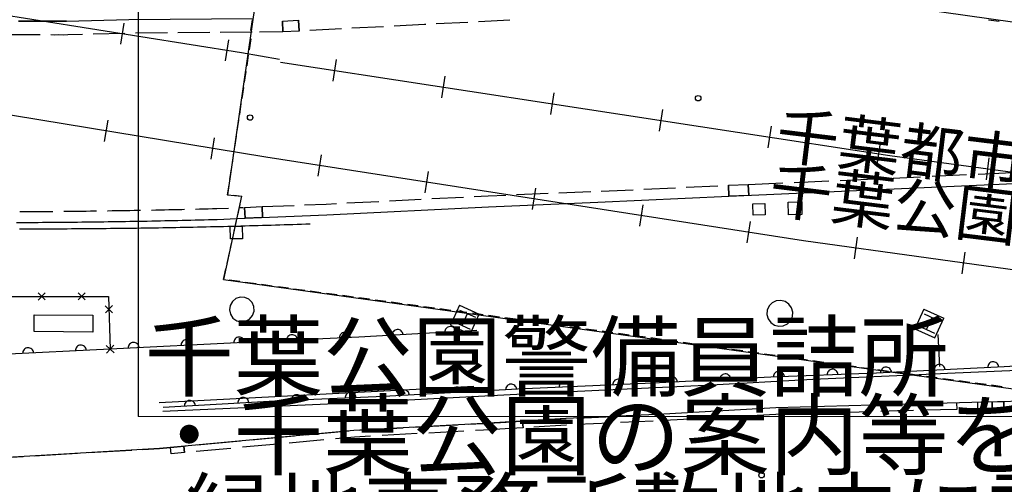
# Model space of a CAD drawing. Extents: x -230652 to 1028740, y 0 to 419336.
# Drawn here: x 37739 to 82865, y 26764 to 48051 of the extents above; entities that cross this region are included whole.
import ezdxf
from ezdxf.enums import TextEntityAlignment as Align

# ---------------------------------------------------------------- set-up
doc = ezdxf.new("R2010")
doc.units = 0
doc.header["$LTSCALE"] = 600
doc.layers.get('0').update_dxf_attribs({"lineweight": 0})
doc.layers.add('V-nasSTD', color=7, linetype='Continuous', lineweight=0)
doc.layers.add('【参照用】DMデータ_現況平面図用$0$D-BGD', color=253, linetype='Continuous', lineweight=0)
doc.styles.add('YOKO_GOTHIC', font='msgothic.ttc')

msp = doc.modelspace()

# ---------------------------------------------------------------- linework, layer by layer
at = {"lineweight": 25}
msp.add_line((43161.2442, 55850.7133), (43161.2442, 29869.7035), dxfattribs=at)
for p, q in [((43161.2442, 29869.7035), (146536.0159, 29869.7035)), ((43161.2442, 28440.6553), (43161.2442, 28440.6553))]:
    msp.add_line(p, q)
msp.add_lwpolyline([(49592.6393, 52683.2562), (48909.7464, 48925.3689), (48541.6635, 48899.5444), (47266.7238, 40020.5861), (47905.1897, 39958.4751), (47085.1813, 36150.507), (112408.8335, 27101.7775), (114397.6253, 43621.6244), (104729.9543, 44932.8024), (105846.6811, 52456.8332), (116514.5942, 57880.2826), (114842.0935, 61064.9915), (102612.4828, 54842.5434), (101148.9317, 45420.3147)], close=True, dxfattribs=at)
at = {"layer": '【参照用】DMデータ_現況平面図用$0$D-BGD', "lineweight": 25}
for points in [[(12300, 52250.3299), (15970.3052, 51643.5891), (26960.861, 49927.2808), (36347.4374, 48385.1021), (47900.189, 46550.3477), (49646.3826, 46239.3724)], [(37690.4776, 47978.9499), (37890.0959, 47978.5759), (38090.6251, 47977.7895), (38290.2434, 47977.4155), (38490.2741, 47977.9525), (38689.8924, 47977.5786), (38890.4216, 47976.7921), (39090.4524, 47977.3291), (39290.0706, 47976.9552), (39490.1014, 47977.4922), (39689.7197, 47977.1182), (39889.7504, 47977.6552), (42747.5178, 48053.616), (48423.3852, 48108.237)], [(39889.7504, 47977.6552), (39689.7197, 47977.1182), (39490.1014, 47977.4922), (39290.0706, 47976.9552), (39090.4524, 47977.3291), (38890.4216, 47976.7921), (38689.8924, 47977.5786), (38490.2741, 47977.9525), (38290.2434, 47977.4155), (38090.6251, 47977.7895), (37890.0959, 47978.5759), (37690.4776, 47978.9499)], [(42379.0831, 46935.3081), (42531.4744, 47894.8581)], [(48339.4941, 47549.6503), (48414.045, 48045.6157)], [(49775.9278, 47990.418), (49802.1644, 47491.0733)], [(50549.8578, 47529.9302), (50523.6212, 48029.2748)], [(58277.0735, 47928.4488), (56828.1618, 47854.8714)], [(60208.9557, 48026.5521), (58760.044, 47952.9746)], [(82139.9206, 48050.0961), (82636.7622, 47981.6278)], [(49013.6851, 41748.5829), (36278.0029, 43848.3724), (30876.4689, 44650.3245), (29133.5067, 44891.198), (14608.8653, 47287.8361), (12300, 47660.355)], [(42564.5836, 47419.9838), (41108.7224, 47381.0001)], [(44506.2712, 47442.0005), (43049.9502, 47428.5593)], [(46448.0325, 47459.9221), (44991.7116, 47446.4809)], [(48389.7939, 47477.8437), (46933.4729, 47464.4025)], [(49777.5857, 47490.1344), (48736.7418, 47480.9164)], [(49802.1644, 47491.0733), (49783.7304, 47490.3691)], [(52481.6346, 47630.0884), (51032.802, 47554.9697)], [(54413.4114, 47730.2467), (52964.5788, 47655.128)], [(56345.1912, 47830.3456), (56289.3467, 47827.5097), (54896.3556, 47755.2863)], [(38681.8431, 47350.497), (38531.379, 47350.51), (38331.3481, 47350.029), (38130.8191, 47350.8716), (37930.2901, 47351.7141), (37730.672, 47352.144), (37531.0538, 47352.5738), (37329.2012, 47352.9183), (37225.4678, 47353.6165)], [(40623.4354, 47368.0056), (39938.4693, 47349.6642), (39730.8242, 47349.3399), (39531.2061, 47349.7697), (39331.1752, 47349.2887), (39167.2996, 47349.6416)], [(47176.8328, 46173.3518), (47329.2241, 47132.9017)], [(48269.0206, 46675.9024), (48343.7103, 47171.8469)], [(48156.9861, 45931.9855), (48231.6758, 46427.9301)], [(49687.5768, 46109.1754), (77620.3233, 41829.5343), (128442.3722, 34937.5478), (174894.7052, 28665.3999), (194097.4729, 26818.9322), (220533.5788, 25317.714), (257564.3085, 24037.2947), (280340.5451, 22931.9642)], [(52104.3245, 45228.5662), (52257.1167, 46225.8238)], [(48044.9515, 45188.0687), (48119.6412, 45684.0133)], [(57090.6121, 44464.6055), (57243.4043, 45461.863)], [(47932.9169, 44444.1519), (48007.6066, 44940.0965)], [(62076.8997, 43700.6448), (62229.6919, 44697.9023)], [(47820.8823, 43700.2351), (47895.5721, 44196.1797)], [(67063.1873, 42936.6841), (67215.9795, 43933.9416)], [(41772.7522, 43443.7902), (41611.8038, 42467.6026)], [(47708.8478, 42956.3183), (47783.5375, 43452.2628)], [(72049.4749, 42172.7233), (72202.2671, 43169.9808)], [(46653.6903, 42639.0479), (46492.7418, 41662.8603)], [(47596.8132, 42212.4015), (47671.5029, 42708.346)], [(47697.0129, 38937.4244), (51807.9311, 39105.6585), (59227.1114, 39483.0696), (64236.1838, 39687.8529), (70234.3249, 39962.6433), (77136.3412, 40264.803), (84338.3262, 40599.0089), (91786.9516, 40920.2601), (95883.91, 41207.901), (110337.4348, 41820.9211), (111168.1153, 41878.1645), (114214.7506, 42105.9892)], [(77035.7626, 41408.7626), (77188.5547, 42406.0201)], [(47484.7786, 41468.4847), (47559.4683, 41964.4292)], [(291328.9505, 17952.6518), (270961.9308, 18644.7496), (231272.6081, 20141.8042), (204191.8002, 21216.0572), (190624.5365, 21970.1084), (174363.3096, 23679.2232), (145191.805, 27677.0315), (122209.0795, 30989.3369), (96584.8853, 34737.7777), (73666.7001, 37918.7349), (49013.6851, 41748.5829)], [(51548.1793, 41858.3378), (51395.4316, 40875.0897)], [(82041.8222, 40720.8695), (82177.3976, 41720.6132)], [(47372.7441, 40724.5679), (47447.4338, 41220.5124)], [(56464.4199, 41094.5994), (56311.6722, 40111.3513)], [(73236.2728, 40595.0408), (74816.1088, 40664.7291)], [(75342.7208, 40687.9585), (76922.5567, 40757.6468)], [(77449.1387, 40781.5411), (79028.8337, 40854.3554)], [(79555.3987, 40878.6268), (81135.0936, 40951.4411)], [(81661.6586, 40975.7125), (83241.3536, 41048.5268)], [(47306.9194, 40016.6758), (47266.7238, 40020.5861), (47335.3992, 40476.5956)], [(61380.6605, 40330.861), (61227.9128, 39347.6128)], [(62451.7812, 40116.0451), (63909.0963, 40175.7529)], [(64394.8327, 40196.472), (65851.8619, 40262.7889)], [(66337.5384, 40284.8945), (67794.5676, 40351.2114)], [(68280.2441, 40373.3171), (69737.2733, 40439.634)], [(70222.8184, 40462.9982), (70245.497, 39963.0701)], [(71129.8249, 40502.1231), (72709.6608, 40571.8114)], [(71151.5926, 40002.6077), (71129.8249, 40502.1231)], [(47891.7035, 39824.5539), (47920.769, 39956.9596), (47556.5097, 39992.3953)], [(52739.3199, 39653.3443), (54195.9652, 39727.6181)], [(54681.5137, 39752.376), (56138.159, 39826.6497)], [(56623.7075, 39851.4076), (58080.3528, 39925.6814)], [(58565.9012, 39950.4393), (59204.4328, 39982.9978), (60022.9227, 40016.5322)], [(60508.6944, 40036.4348), (61966.0095, 40096.1425)], [(37743.3329, 39261.5109), (37786.43, 39261.9007), (37987.7845, 39262.8798), (38186.9045, 39263.7736), (38386.0246, 39264.6673), (38586.4682, 39266.0591), (38786.9119, 39267.451), (38986.0319, 39268.3447), (39185.5647, 39270.1493), (39253.2501, 39270.6193)], [(39756.546, 39274.9522), (39785.0739, 39275.1503), (39984.194, 39276.0441), (40183.2287, 39279.1722), (40383.6723, 39280.5641), (40584.5287, 39282.8668), (40783.1506, 39285.0841), (40982.1853, 39288.2123), (41182.1309, 39290.9277), (41266.3843, 39292.0719)], [(41769.6535, 39298.9067), (41781.9675, 39299.074), (41981.913, 39301.7894), (42181.8585, 39304.5048), (42380.4805, 39306.7221), (42580.8388, 39310.3484), (42780.7843, 39313.0638), (42978.9081, 39316.6047), (43179.6792, 39321.1418), (43279.4031, 39322.7341)], [(43782.6477, 39331.1569), (43976.1453, 39336.7998), (44179.2361, 39339.1878), (44378.6835, 39343.2268), (44576.3093, 39348.0913), (44776.1695, 39353.0412), (44975.6169, 39357.0802), (45175.4771, 39362.0301), (45292.2096, 39364.4172)], [(45795.4104, 39375.1471), (45975.0031, 39379.595), (46174.8633, 39384.5449), (46372.9018, 39390.3202), (46573.1747, 39396.1809), (46769.8896, 39401.4582), (47304.5742, 39422.8067)], [(47730.3991, 39089.7445), (47837.9354, 39579.6175)], [(47807.4891, 39442.8868), (47986.1187, 39450.0465)], [(48045.6619, 39452.433), (48066.5188, 38953.3304)], [(48853.5281, 39485.9804), (50310.8716, 39544.9915)], [(48873.0614, 38986.3797), (48853.5281, 39485.9804)], [(50796.6527, 39564.6619), (51784.8398, 39604.6758), (52253.7714, 39628.5864)], [(66296.9011, 39567.1226), (66144.1534, 38583.8744)], [(37589.8787, 38760.3106), (37789.4115, 38762.1152), (37989.4424, 38762.5962), (38189.4733, 38763.0772), (38389.9169, 38764.4691), (38589.4497, 38766.2736), (38789.4806, 38766.7546), (38989.9243, 38768.1465), (39189.457, 38769.9511), (39389.9007, 38771.3429), (39589.4335, 38773.1475), (39788.9663, 38774.9521), (39989.4099, 38776.3439), (40189.3554, 38779.0593), (40388.8882, 38780.8639), (40589.7446, 38783.1666), (40789.2774, 38784.9712), (40989.2229, 38787.6866), (41189.1685, 38790.402), (41389.114, 38793.1175), (41589.0595, 38795.8329), (41789.0051, 38798.5483), (41988.9506, 38801.2638), (42188.8961, 38803.9792), (42388.8417, 38806.6946), (42589.2, 38810.3209), (42789.1455, 38813.0363), (42988.5929, 38817.0753), (43188.9512, 38820.7016), (43389.3095, 38824.3279), (43588.3442, 38827.456), (43788.7024, 38831.0823), (43988.5626, 38836.0321), (44188.01, 38840.0712), (44387.4575, 38844.1102), (44588.7266, 38847.3237), (44788.5868, 38852.2735), (44988.0342, 38856.3126), (45187.8944, 38861.2624), (45387.7546, 38866.2123), (45588.1128, 38869.8385), (45787.973, 38874.7884), (45987.8332, 38879.7382), (46187.6934, 38884.6881), (46387.5535, 38889.6379), (46587.8264, 38895.4986), (46787.6866, 38900.4485), (47697.0129, 38937.4244)], [(47569.0946, 38354.9351), (47676.6309, 38844.8081)], [(37729.8321, 38470.7299), (37928.5394, 38470.7128), (38127.2467, 38470.6957), (38326.3668, 38471.5895), (38525.0741, 38471.5724), (38723.7814, 38471.5553), (38922.9015, 38472.449), (39122.0215, 38473.3427), (39320.7288, 38473.3256), (39519.8489, 38474.2194), (39718.0581, 38475.5259), (39917.1781, 38476.4196), (40116.2982, 38477.3133), (40315.4182, 38478.2071), (40513.6274, 38479.5136), (40713.1602, 38481.3181), (40911.3694, 38482.6246), (41110.9022, 38484.4292), (41309.5242, 38486.6465), (41507.7334, 38487.953), (41707.2662, 38489.7576), (41905.8881, 38491.9749), (42103.5992, 38494.605), (42304.0429, 38495.9968), (42503.0776, 38499.125), (42701.6995, 38501.3423), (42900.3215, 38503.5597), (43099.3562, 38506.6878), (43297.9781, 38508.9052), (43497.0128, 38512.0333), (43696.0475, 38515.1615), (43894.1713, 38518.7024), (44093.206, 38521.8306), (44292.2407, 38524.9587), (44491.2754, 38528.0869), (44688.9012, 38532.9514), (44887.9359, 38536.0796), (45086.9705, 38539.2077), (45286.418, 38543.2467), (45485.8654, 38547.2858), (45683.0784, 38551.2394), (45882.5259, 38555.2784), (46081.9733, 38559.3174), (46280.5099, 38563.7692), (46479.4592, 38569.1318), (46677.9958, 38573.5835), (46877.4432, 38577.6225), (47076.3926, 38582.9851), (47274.9292, 38587.4369), (47473.8785, 38592.7995), (47621.8487, 38597.1096)], [(47493.5102, 38008.6179), (47399.5789, 38007.2672), (47387.49, 38581.4436), (47619.6284, 38584.9413)], [(47938.4966, 38590.8572), (47949.6747, 38017.0936), (47493.5102, 38008.6179)], [(47619.6284, 38584.9413), (47938.4966, 38590.8572)], [(47621.8487, 38597.1096), (47671.917, 38598.5748), (47871.3644, 38602.6138), (48069.4029, 38608.3892), (48267.4414, 38614.1645), (48467.3016, 38619.1144)], [(48467.3016, 38619.1144), (48666.6636, 38625.3878), (48864.7021, 38631.1631), (49063.6515, 38636.5257), (49262.1027, 38643.2119), (49461.4648, 38649.4853), (49660.4141, 38654.8479), (49858.8653, 38661.5341), (50057.3165, 38668.2203), (50256.6786, 38674.4937), (50454.219, 38681.5926), (50654.4919, 38687.4533), (50852.9432, 38694.1395), (51051.8071, 38701.7365)], [(71213.1417, 38803.3841), (71060.394, 37820.136)], [(47407.7902, 37620.1257), (47515.3265, 38109.9987)], [(76127.1, 38079.5311), (75990.3033, 37093.9372)], [(47246.4857, 36885.3163), (47354.022, 37375.1893)], [(81055.0696, 37395.5476), (80918.2729, 36409.9537)], [(47085.1813, 36150.507), (47192.7176, 36640.3799)], [(47828.7921, 36049.3294), (47333.0515, 36116.7811)], [(48572.4028, 35948.1519), (48076.6623, 36015.6036)], [(49316.0136, 35846.9743), (48820.2731, 35914.426)], [(50059.6244, 35745.7968), (49563.8839, 35813.2485)], [(50803.2352, 35644.6193), (50307.4947, 35712.0709)], [(36926.0346, 35366.7831), (41811.0295, 35375.2802), (41881.87, 32958.5986)], [(38913.3616, 35208.8708), (38590.063, 35531.0466)], [(38590.6244, 35208.3094), (38912.8002, 35531.608)], [(40739.0393, 35212.0464), (40415.7407, 35534.2223)], [(40416.3021, 35211.485), (40738.478, 35534.7837)], [(51546.846, 35543.4417), (51051.1054, 35610.8934)], [(52290.4567, 35442.2642), (51794.7162, 35509.7159)], [(53034.0675, 35341.0866), (52538.327, 35408.5383)], [(53777.6783, 35239.9091), (53281.9378, 35307.3608)], [(54521.2891, 35138.7315), (54025.5486, 35206.1832)], [(41662.3488, 34940.0666), (41994.4044, 34626.9238)], [(41671.8052, 34617.4675), (41984.948, 34949.523)], [(55264.8999, 35037.554), (54769.1593, 35105.0057)], [(56008.5106, 34936.3765), (55512.7701, 35003.8282)], [(56752.1214, 34835.1989), (56256.3809, 34902.6506)], [(57495.7322, 34734.0214), (56999.9917, 34801.4731)], [(57890.8171, 34971.414), (57478.0757, 34060.5714)], [(57890.8171, 34971.414), (58801.6597, 34558.6726)], [(57899.3531, 34747.9713), (58628.0272, 34417.7782)], [(79178.5271, 34792.011), (78765.7856, 33881.1684)], [(79178.5271, 34792.011), (80089.3697, 34379.2696)], [(58239.343, 34632.8438), (57743.6025, 34700.2955)], [(58016.0453, 34036.3692), (58263.6901, 34582.8748)], [(58388.9183, 33647.83), (58801.6597, 34558.6726)], [(58982.8653, 34531.0217), (58708.6252, 34568.9921), (58487.2132, 34599.118)], [(59726.2363, 34428.097), (59230.6556, 34496.7135)], [(60469.6072, 34325.1723), (59974.0266, 34393.7888)], [(79187.063, 34568.5683), (79915.7371, 34238.3752)], [(79303.7552, 33856.9662), (79551.4001, 34403.4718)], [(79676.6283, 33468.427), (80089.3697, 34379.2696)], [(55307.5988, 33620.2549), (55300.0549, 33668.6791), (55283.2088, 33714.7012), (55257.708, 33756.5524), (55224.5324, 33792.6245), (55184.957, 33821.5312), (55140.5026, 33842.1617), (55092.8775, 33853.7232), (55043.912, 33855.7714), (54995.4878, 33848.2275), (54949.4658, 33831.3814), (54907.6145, 33805.8806), (54871.5424, 33772.705), (54842.6357, 33733.1296), (54822.0052, 33688.6751), (54810.4437, 33641.0501), (54808.3956, 33592.0846)], [(57726.0489, 33756.7296), (57718.505, 33805.1538), (57701.6589, 33851.1759), (57676.1581, 33893.0271), (57642.9825, 33929.0992), (57603.4071, 33958.0059), (57558.9526, 33978.6364), (57511.3276, 33990.1979), (57462.3621, 33992.2461), (57413.9379, 33984.7022), (57367.9158, 33967.8561), (57326.0646, 33942.3553), (57289.9925, 33909.1797), (57261.0858, 33869.6043), (57240.4553, 33825.1498), (57228.8938, 33777.5248), (57226.8456, 33728.5593)], [(57478.0757, 34060.5714), (58388.9183, 33647.83)], [(57651.7083, 34201.4658), (58380.3823, 33871.2726)], [(61212.9782, 34222.2476), (60717.3975, 34290.864)], [(61956.3491, 34119.3228), (61460.7685, 34187.9393)], [(62699.7201, 34016.3981), (62204.1395, 34085.0146)], [(63443.0911, 33913.4734), (62947.5104, 33982.0899)], [(64186.462, 33810.5487), (63690.8814, 33879.1651)], [(78765.7856, 33881.1684), (79676.6283, 33468.427)], [(78939.4182, 34022.0628), (79668.0923, 33691.8696)], [(58685.6723, 33810.8818), (53284.3501, 33506.0817), (48007.5873, 33267.8002), (41881.87, 32958.5986), (36912.9028, 32711.4889)], [(48049.2488, 33269.9031), (48041.9925, 33318.3713), (48025.4201, 33364.4925), (48000.1682, 33406.4944), (47967.2074, 33442.7628), (47927.8043, 33471.904), (47883.4731, 33492.7982), (47835.9175, 33504.6422), (47786.9651, 33506.9811), (47738.4969, 33499.7248), (47692.3757, 33483.1523), (47650.3738, 33457.9005), (47614.1053, 33424.9397), (47584.9641, 33385.5366), (47564.07, 33341.2054), (47552.2259, 33293.6498), (47549.8871, 33244.6973)], [(50469.0911, 33378.9537), (50462.0922, 33427.4597), (50445.7647, 33473.6682), (50420.7361, 33515.8036), (50387.9683, 33552.2464), (50348.7204, 33581.5963), (50304.5007, 33602.7254), (50257.0087, 33614.8217), (50208.0693, 33617.4203), (50159.5633, 33610.4214), (50113.3548, 33594.0939), (50071.2195, 33569.0653), (50034.7766, 33536.2974), (50005.4267, 33497.0495), (49984.2976, 33452.8299), (49972.2013, 33405.3378), (49969.6027, 33356.3985)], [(52888.9229, 33488.2255), (52881.924, 33536.7315), (52865.5965, 33582.94), (52840.5679, 33625.0753), (52807.8, 33661.5182), (52768.5521, 33690.8681), (52724.3325, 33711.9972), (52676.8404, 33724.0935), (52627.9011, 33726.6921), (52579.3951, 33719.6931), (52533.1866, 33703.3657), (52491.0512, 33678.3371), (52454.6084, 33645.5692), (52425.2585, 33606.3213), (52404.1294, 33562.1016), (52392.0331, 33514.6096), (52389.4345, 33465.6702)], [(64929.833, 33707.6239), (64434.2523, 33776.2404)], [(65673.2039, 33604.6992), (65177.6233, 33673.3157)], [(66416.5749, 33501.7745), (65920.9943, 33570.391)], [(67159.9459, 33398.8498), (66664.3652, 33467.4662)], [(79823.761, 33623.5253), (79894.5585, 32168.6002)], [(38372.2469, 32784.0629), (38365.0267, 32832.5365), (38348.4885, 32878.67), (38323.2679, 32920.6907), (38290.334, 32956.9836), (38250.9526, 32986.1541), (38206.637, 33007.0812), (38159.0902, 33018.9606), (38110.1395, 33021.3358), (38061.666, 33014.1156), (38015.5324, 32997.5774), (37973.5118, 32972.3568), (37937.2188, 32939.423), (37908.0483, 32900.0415), (37887.1213, 32855.7259), (37875.2418, 32808.1792), (37872.8666, 32759.2284)], [(40791.5548, 32904.3766), (40784.3346, 32952.8501), (40767.7964, 32998.9837), (40742.5758, 33041.0043), (40709.6419, 33077.2973), (40670.2605, 33106.4678), (40625.9449, 33127.3948), (40578.3981, 33139.2743), (40529.4474, 33141.6495), (40480.9739, 33134.4293), (40434.8403, 33117.8911), (40392.8197, 33092.6705), (40356.5267, 33059.7366), (40327.3562, 33020.3552), (40306.4292, 32976.0396), (40294.5498, 32928.4928), (40292.1745, 32879.5421)], [(41699.9905, 33130.1189), (42063.7495, 32787.0784)], [(41710.3497, 32776.7191), (42053.3903, 33140.4782)], [(43210.8132, 33025.6783), (43203.557, 33074.1465), (43186.9845, 33120.2677), (43161.7326, 33162.2696), (43128.7718, 33198.5381), (43089.3687, 33227.6793), (43045.0375, 33248.5734), (42997.482, 33260.4175), (42948.5295, 33262.7563), (42900.0613, 33255.5001), (42853.9401, 33238.9276), (42811.9382, 33213.6757), (42775.6698, 33180.7149), (42746.5285, 33141.3118), (42725.6344, 33096.9806), (42713.7904, 33049.425), (42711.4515, 33000.4726)], [(45630.031, 33147.7907), (45622.7748, 33196.2589), (45606.2023, 33242.3801), (45580.9504, 33284.382), (45547.9896, 33320.6504), (45508.5865, 33349.7917), (45464.2553, 33370.6858), (45416.6998, 33382.5298), (45367.7473, 33384.8687), (45319.2791, 33377.6124), (45273.1579, 33361.0399), (45231.156, 33335.7881), (45194.8876, 33302.8273), (45165.7463, 33263.4242), (45144.8522, 33219.093), (45133.0082, 33171.5374), (45130.6693, 33122.585)], [(67903.0451, 33293.9828), (67407.6639, 33364.0251)], [(68646.1168, 33188.9193), (68150.7356, 33258.9616)], [(69389.1885, 33083.8558), (68893.8073, 33153.8981)], [(70132.2602, 32978.7923), (69636.879, 33048.8346)], [(70875.3319, 32873.7287), (70379.9507, 32943.7711)], [(90941.1089, 32625.9571), (82858.303, 32152.9307), (77003.606, 31860.3482), (72157.8747, 31679.2589), (66757.4352, 31398.212), (60551.8198, 31118.6284), (54428.3651, 30785.3462), (49440.3987, 30578.6841), (44308.1185, 30283.7144)], [(71618.4035, 32768.6652), (71123.0224, 32838.7076)], [(72361.4752, 32663.6017), (71866.0941, 32733.6441)], [(73104.5469, 32558.5382), (72609.1658, 32628.5806)], [(73847.6186, 32453.4747), (73352.2375, 32523.517)], [(74590.6903, 32348.4112), (74095.3092, 32418.4535)], [(75333.762, 32243.3477), (74838.3809, 32313.39)], [(76077.2031, 32140.9508), (75606.2127, 32204.8257), (75581.4526, 32208.3265)], [(76820.8579, 32040.0977), (76325.088, 32107.3331)], [(77695.0079, 31894.9003), (77687.7759, 31943.3721), (77671.2265, 31989.5016), (77645.9957, 32031.5161), (77613.0531, 32067.8011), (77573.6646, 32096.962), (77529.3439, 32117.8783), (77481.7942, 32129.7462), (77432.8429, 32132.1095), (77384.3711, 32124.8776), (77338.2416, 32108.3282), (77296.2271, 32083.0974), (77259.9421, 32050.1547), (77230.7812, 32010.7662), (77209.8649, 31966.4455), (77197.997, 31918.8959), (77195.6337, 31869.9446)], [(78635.6463, 31781.7212), (80265.4401, 31855.6187), (87029.7616, 32142.2249), (90953.3736, 32398.629)], [(80149.4672, 32017.5594), (80142.2353, 32066.0312), (80125.6859, 32112.1607), (80100.455, 32154.1752), (80067.5124, 32190.4602), (80028.1239, 32219.6211), (79983.8032, 32240.5374), (79936.2536, 32252.4053), (79887.3023, 32254.7686), (79838.8305, 32247.5367), (79792.7009, 32230.9873), (79750.6864, 32205.7564), (79714.4015, 32172.8138), (79685.2405, 32133.4253), (79664.3242, 32089.1046), (79652.4563, 32041.555), (79650.093, 31992.6037)], [(82603.9266, 32140.2185), (82596.6946, 32188.6903), (82580.1452, 32234.8198), (82554.9144, 32276.8343), (82521.9717, 32313.1193), (82482.5832, 32342.2802), (82438.2625, 32363.1965), (82390.7129, 32375.0644), (82341.7616, 32377.4277), (82293.2898, 32370.1958), (82247.1603, 32353.6464), (82205.1457, 32328.4155), (82168.8608, 32295.4729), (82139.6999, 32256.0844), (82118.7835, 32211.7637), (82106.9157, 32164.2141), (82104.5523, 32115.2628)], [(44293.2578, 30110.3972), (53220.8035, 30506.9429), (61684.3437, 30947.9703), (69160.893, 31311.4617), (74088.0468, 31575.3231), (78635.6463, 31781.7212)], [(67874.9599, 31456.3697), (67867.628, 31504.8264), (67850.9835, 31550.9217), (67825.6661, 31592.8841), (67792.6487, 31629.1011), (67753.2001, 31658.1807), (67708.8364, 31679.0056), (67661.2624, 31690.7754), (67612.3063, 31693.0378), (67563.8496, 31685.7059), (67517.7543, 31669.0614), (67475.7919, 31643.744), (67439.5749, 31610.7266), (67410.4953, 31571.278), (67389.6704, 31526.9143), (67377.9006, 31479.3403), (67375.6382, 31430.3842)], [(70329.1611, 31584.0899), (70321.8292, 31632.5467), (70305.1847, 31678.642), (70279.8673, 31720.6044), (70246.8499, 31756.8213), (70207.4013, 31785.901), (70163.0376, 31806.7259), (70115.4636, 31818.4957), (70066.5075, 31820.7581), (70018.0507, 31813.4262), (69971.9554, 31796.7817), (69929.993, 31771.4643), (69893.7761, 31738.4469), (69864.6964, 31698.9983), (69843.8716, 31654.6346), (69832.1018, 31607.0606), (69829.8394, 31558.1045)], [(72783.7718, 31702.6492), (72777.1501, 31751.2081), (72761.1822, 31797.5422), (72736.4819, 31839.8708), (72703.9983, 31876.5672), (72664.9797, 31906.2213), (72620.9256, 31927.6934), (72573.529, 31940.1585), (72524.6113, 31943.1374), (72476.0524, 31936.5157), (72429.7183, 31920.5479), (72387.3898, 31895.8475), (72350.6933, 31863.3639), (72321.0392, 31824.3453), (72299.5671, 31780.2912), (72287.102, 31732.8946), (72284.1231, 31683.9769)], [(75239.5798, 31794.4249), (75232.9581, 31842.9839), (75216.9903, 31889.3179), (75192.2899, 31931.6465), (75159.8063, 31968.3429), (75120.7877, 31997.997), (75076.7336, 32019.4692), (75029.337, 32031.9342), (74980.4193, 32034.9131), (74931.8604, 32028.2914), (74885.5264, 32012.3236), (74843.1978, 31987.6232), (74806.5013, 31955.1396), (74776.8472, 31916.121), (74755.3751, 31872.0669), (74742.9101, 31824.6703), (74739.9312, 31775.7526)], [(77564.5128, 31939.2446), (77068.7429, 32006.48)], [(78308.1676, 31838.3914), (77812.3977, 31905.6268)], [(79051.8225, 31737.5383), (78556.0525, 31804.7737)], [(79795.4773, 31636.6852), (79299.7074, 31703.9206)], [(80539.1321, 31535.832), (80043.3622, 31603.0675)], [(44126.6068, 30513.0801), (58550.6734, 31264.6066)], [(58056.3713, 30982.8083), (58048.9242, 31031.2475), (58032.1701, 31077.303), (58006.7529, 31119.2051), (57973.6494, 31155.3434), (57934.1318, 31184.3291), (57889.7187, 31205.0484), (57842.1168, 31216.705), (57793.1555, 31218.8509), (57744.7163, 31211.4037), (57698.6607, 31194.6496), (57656.7586, 31169.2325), (57620.6204, 31136.129), (57591.6346, 31096.6114), (57570.9153, 31052.1982), (57559.2588, 31004.5964), (57557.1128, 30955.635)], [(60510.2617, 31116.3665), (60502.8145, 31164.8057), (60486.0604, 31210.8613), (60460.6433, 31252.7633), (60427.5398, 31288.9016), (60388.0222, 31317.8874), (60343.609, 31338.6066), (60296.0072, 31350.2632), (60247.0459, 31352.4092), (60198.6067, 31344.962), (60152.5511, 31328.2079), (60110.649, 31302.7907), (60074.5107, 31269.6873), (60045.525, 31230.1696), (60024.8057, 31185.7565), (60013.1491, 31138.1546), (60011.0032, 31089.1933)], [(62965.2743, 31227.3626), (62958.2804, 31275.8693), (62941.9577, 31322.0795), (62916.9334, 31364.2174), (62884.1693, 31400.6636), (62844.9245, 31430.0176), (62800.707, 31451.1512), (62753.2162, 31463.2524), (62704.2771, 31465.8561), (62655.7704, 31458.8622), (62609.5602, 31442.5394), (62567.4223, 31417.5152), (62530.976, 31384.7511), (62501.6221, 31345.5062), (62480.4884, 31301.2887), (62468.3872, 31253.7979), (62465.7836, 31204.8588)], [(65420.3063, 31337.9699), (65413.3124, 31386.4766), (65396.9896, 31432.6868), (65371.9654, 31474.8247), (65339.2013, 31511.271), (65299.9564, 31540.6249), (65255.7389, 31561.7586), (65208.2481, 31573.8598), (65159.309, 31576.4634), (65110.8023, 31569.4695), (65064.5921, 31553.1468), (65022.4542, 31528.1225), (64986.008, 31495.3584), (64956.654, 31456.1136), (64935.5203, 31411.8961), (64923.4192, 31364.4053), (64920.8155, 31315.4662)], [(81282.787, 31434.9789), (80787.0171, 31502.2143)], [(82026.4418, 31334.1258), (81530.6719, 31401.3612)], [(82770.0967, 31233.2726), (82274.3268, 31300.5081)], [(48237.9156, 30509.5733), (48230.3213, 30557.9896), (48213.4275, 30603.9941), (48187.8832, 30645.8188), (48154.6701, 30681.8564), (48115.0647, 30710.722), (48070.5888, 30731.3063), (48022.9517, 30742.8183), (47973.9841, 30744.8155), (47925.5678, 30737.2213), (47879.5633, 30720.3274), (47837.7386, 30694.7831), (47801.701, 30661.5701), (47772.8354, 30621.9646), (47752.2511, 30577.4887), (47740.7391, 30529.8517), (47738.7419, 30480.8841)], [(50692.3794, 30630.5563), (50685.5608, 30679.088), (50669.4052, 30725.3569), (50644.5335, 30767.585), (50611.9013, 30804.1494), (50572.7628, 30833.645), (50528.622, 30854.9384), (50481.1752, 30867.2111), (50432.2459, 30869.9917), (50383.7142, 30863.1731), (50337.4453, 30847.0175), (50295.2172, 30822.1457), (50258.6528, 30789.5136), (50229.1571, 30750.3751), (50207.8638, 30706.2343), (50195.5911, 30658.7875), (50192.8105, 30609.8581)], [(53147.7951, 30732.2895), (53140.9765, 30780.8211), (53124.8209, 30827.0901), (53099.9491, 30869.3181), (53067.317, 30905.8826), (53028.1785, 30935.3782), (52984.0377, 30956.6715), (52936.5909, 30968.9443), (52887.6615, 30971.7248), (52839.1299, 30964.9062), (52792.861, 30948.7507), (52750.6329, 30923.8789), (52714.0685, 30891.2467), (52684.5728, 30852.1082), (52663.2795, 30807.9674), (52651.0068, 30760.5207), (52648.2262, 30711.5913)], [(55602.4809, 30849.25), (55595.0338, 30897.6892), (55578.2797, 30943.7448), (55552.8625, 30985.6468), (55519.759, 31021.7851), (55480.2414, 31050.7709), (55435.8283, 31071.4901), (55388.2264, 31083.1467), (55339.2651, 31085.2927), (55290.8259, 31077.8455), (55244.7703, 31061.0914), (55202.8683, 31035.6742), (55166.73, 31002.5708), (55137.7442, 30963.0531), (55117.025, 30918.64), (55105.3684, 30871.0381), (55103.2224, 30822.0768)], [(86807.9626, 30649.7173), (81949.4946, 30532.5869), (77965.1283, 30425.577), (72386.6196, 30260.3528), (67257.2999, 29981.6075), (62765.6464, 29775.109), (58980.9534, 29549.074), (53055.6938, 29229.1813), (44147.4263, 28410.0016), (35867.4214, 27920.9385)], [(45784.4421, 30368.5638), (45776.8479, 30416.9801), (45759.954, 30462.9846), (45734.4097, 30504.8093), (45701.1966, 30540.8469), (45661.5912, 30569.7125), (45617.1153, 30590.2968), (45569.4783, 30601.8088), (45520.5106, 30603.806), (45472.0943, 30596.2118), (45426.0898, 30579.3179), (45384.2651, 30553.7736), (45348.2275, 30520.5606), (45319.3619, 30480.9551), (45298.7776, 30436.4792), (45287.2657, 30388.8422), (45285.2684, 30339.8746)], [(80678.0065, 30498.3345), (80688.1211, 30198.4233)], [(81656.4674, 30225.1228), (81648.1744, 30524.2086)], [(82312.8194, 30241.6936), (81820.5554, 30229.2655)], [(82305.85, 30541.2775), (82312.8194, 30241.6936)], [(82845.3671, 30253.9824), (82838.3978, 30553.5662)], [(63280.5997, 29798.7834), (65273.7688, 29890.417)], [(70744.942, 29870.7671), (69254.7796, 29789.8999)], [(72732.1688, 29970.3933), (72398.9686, 29960.5268), (71241.6628, 29897.7229)], [(74721.1036, 30029.2878), (73229.4025, 29985.1169)], [(76710.0384, 30088.1824), (75218.3373, 30044.0115)], [(78699.0302, 30145.0586), (77973.0085, 30125.5804), (77207.2721, 30102.9061)], [(80688.1211, 30198.4233), (79196.3029, 30158.3998)], [(53319.7602, 29243.4377), (55312.1331, 29351.0018)], [(55810.2263, 29377.8929), (57802.5993, 29485.457)], [(58300.6925, 29512.3481), (58980.9534, 29549.074), (60292.6262, 29627.6259)], [(60207.5402, 29622.3369), (60227.0052, 29323.6779)], [(60790.5527, 29657.4452), (62345.0048, 29750.5364), (62765.6464, 29775.109), (62782.3074, 29775.875)], [(60809.2657, 29358.4525), (60790.7115, 29656.6988)], [(62795.5127, 29477.3975), (62781.9662, 29476.7774), (61305.8249, 29388.2367)], [(64783.2378, 29568.3861), (63292.444, 29500.1447)], [(66770.963, 29659.3747), (65280.1691, 29591.1333)], [(68758.0589, 29762.9441), (67273.2069, 29682.3651), (67267.8943, 29682.1219)], [(48351.7496, 28797.2501), (50338.6345, 28980.0293)], [(50835.3558, 29025.7241), (52822.2407, 29208.5032)], [(53815.3005, 28969.566), (53076.9805, 28929.6968), (52214.6329, 28850.4798)], [(55952.6852, 29084.9845), (54349.6466, 28998.4206)], [(58090.0699, 29200.403), (56487.0314, 29113.8391)], [(60227.0052, 29323.6779), (58997.7713, 29249.4188), (58624.4161, 29229.2576)], [(43382.6932, 28364.8322), (44147.4263, 28410.0016), (44646.0027, 28456.3481), (45371.4222, 28523.0814)], [(45287.1797, 28214.11), (45259.6877, 28512.0148)], [(45868.1435, 28568.7762), (47855.0284, 28751.5553)], [(49550.2278, 28605.7222), (47951.5848, 28458.8676)], [(51681.7519, 28801.5283), (50083.1089, 28654.6737)], [(35913.432, 27923.6562), (37905.235, 28041.3031)], [(38403.1857, 28070.7149), (40394.9887, 28188.3618)], [(40892.9395, 28217.7735), (42884.7424, 28335.4205)], [(47418.7038, 28409.9161), (45820.0607, 28263.0615)]]:
    msp.add_lwpolyline(points, dxfattribs=at)
for points in [[(50523.6212, 48029.2748), (50549.8578, 47529.9302), (49802.1644, 47491.0733), (49775.9278, 47990.418)], [(71151.5926, 40002.6077), (70245.497, 39963.0701), (70222.8184, 40462.9982), (71129.8249, 40502.1231)], [(48873.0614, 38986.3797), (48066.5188, 38953.3304), (48045.6619, 39452.433), (48853.5281, 39485.9804)], [(71885.2046, 39625.1643), (71901.6067, 39113.8079), (71358.883, 39098.4452), (71343.8899, 39608.0652)], [(73581.1203, 39702.0353), (73589.3239, 39124.1302), (72973.4335, 39114.4756), (72965.6427, 39693.2915)], [(47683.2542, 34260.1317), (47886.5719, 34209.719), (48094.1035, 34236.4437), (48277.7975, 34336.549), (48412.6765, 34496.1021), (48480.7226, 34694.7231), (48474.1077, 34903.0228), (48391.1237, 35095.4266), (48244.465, 35244.2243), (48054.0989, 35330.4873), (47845.5289, 35342.6587), (47646.1518, 35278.2048), (47484.2608, 35146.2622), (47380.6918, 34963.7381), (47349.6488, 34757.1325), (47395.4872, 34553.0164), (47511.3048, 34379.7685)], [(72331.5538, 34056.5), (72531.3136, 34005.5038), (72735.4578, 34027.1762), (72922.7239, 34115.782), (73066.5547, 34263.5936), (73151.1667, 34450.3163), (73167.4795, 34655.9117), (73111.9633, 34855.6303), (72992.3457, 35022.9151), (72821.8906, 35138.5811), (72620.7219, 35191.3135), (72416.5777, 35169.6411), (72230.2225, 35080.6226), (72086.8044, 34933.7219), (72001.7797, 34746.0883), (71984.1432, 34539.9948), (72040.4849, 34342.098), (72161.0134, 34174.4004)], [(41098.0645, 34509.3581), (41090.6812, 33741.9968), (38395.566, 33766.5859), (38401.1276, 34534.7727)], [(82305.85, 30541.2775), (82838.3978, 30553.5662), (82845.3671, 30253.9824), (82312.8194, 30241.6936)], [(60790.7115, 29656.6988), (60809.2657, 29358.4525), (60227.0052, 29323.6779), (60207.5402, 29622.3369)], [(44646.0027, 28456.3481), (45259.6877, 28512.0148), (45287.1797, 28214.11), (44673.9928, 28157.1197)]]:
    msp.add_lwpolyline(points, close=True, dxfattribs=at)
for centre in [(68834.2589, 44453.9013), (48298.4248, 43566.9032), (71739.958, 27178.5202)]:
    msp.add_circle(centre, 124.9994, dxfattribs=at)

# ---------------------------------------------------------------- texts
at = {"layer": 'V-nasSTD', "lineweight": 25, "style": 'YOKO_GOTHIC'}
for s, p in [('千葉都市モノレール', (72228.1512, 41125.9633)), ('千葉公園駅', (71921.4646, 38624.695))]:
    msp.add_text(s, height=2100, rotation=-6.99028335, dxfattribs=at).set_placement(p, align=Align.BOTTOM_LEFT)
for s, p in [('千葉公園警備員詰所', (43461.2442, 30169.7035)), ('・千葉公園の案内等を行う「千葉公園警備員詰所」を旧中央・稲毛公園', (43461.2442, 26569.7035)), ('  緑地事務所敷地内に設置しています。', (43461.2442, 22969.7035))]:
    msp.add_text(s, height=3000, dxfattribs=at).set_placement(p, align=Align.BOTTOM_LEFT)

doc.saveas('drawing.dxf')
